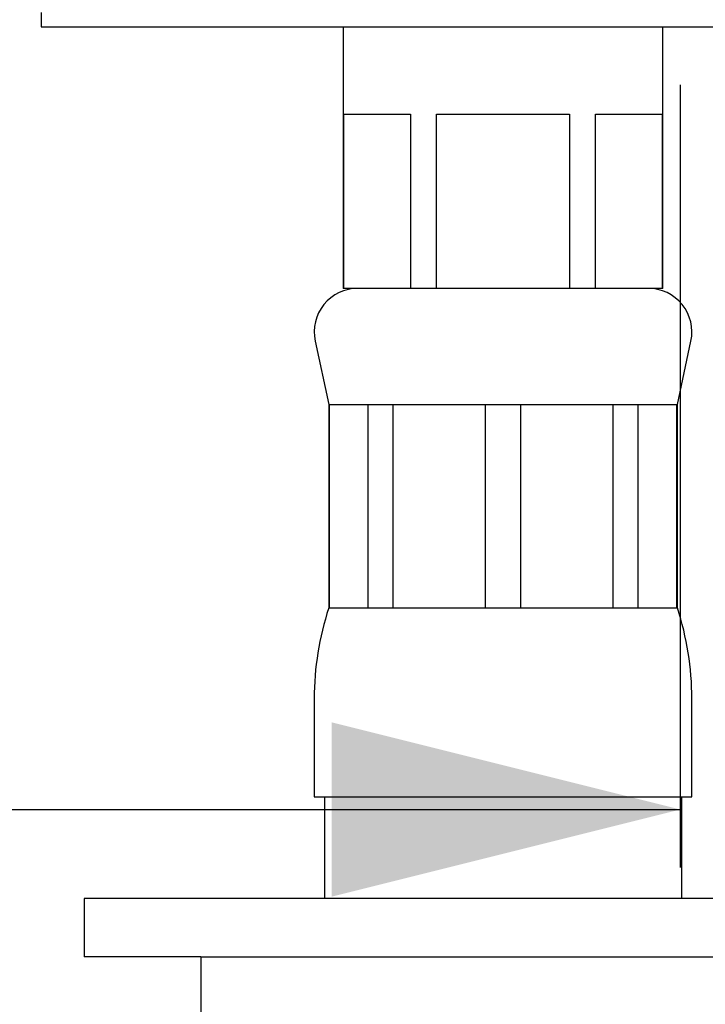
# Model space of a CAD drawing. Extents: x 0 to 884, y 0 to 1421.
# Drawn here: x 582 to 641, y 885 to 970 of the extents above; entities that cross this region are included whole.
import ezdxf

# ---------------------------------------------------------------- set-up
doc = ezdxf.new("R2010")
doc.units = 0
doc.linetypes.add('SLD-CONTINUE', pattern=[0])
doc.layers.get('0').update_dxf_attribs({"linetype": 'CONTINUOUS'})
doc.styles.add('SLDTEXTSTYLE0', font='TXT', dxfattribs={"width": 0.605})
doc.dimstyles.new('SLDDIMSTYLE0', dxfattribs={"dimtxt": 38.52478, "dimasz": 30, "dimexe": 0, "dimexo": 0.0625, "dimgap": 9.631195, "dimtad": 1, "dimdec": 0, "dimlfac": 2, "dimrnd": 1e-09, "dimzin": 12, "dimtxsty": 'SLDTEXTSTYLE0', "dimsah": 1, "dimcen": 0.09, "dimazin": 3, "dimtfac": 1, "dimtofl": 0, "dimtmove": 0, "dimatfit": 3, "dimtolj": 1, "dimtzin": 12})
doc.dimstyles.new('SLDDIMSTYLE2', dxfattribs={"dimtxt": 0, "dimasz": 30, "dimexe": 0, "dimexo": 0.0625, "dimgap": 0, "dimtad": 0, "dimtih": 1, "dimtoh": 1, "dimdec": 0, "dimrnd": 1e-09, "dimzin": 0, "dimtxsty": 'STANDARD', "dimblk1": 'NONE', "dimblk2": 'NONE', "dimsah": 1, "dimcen": 0.09, "dimazin": 3, "dimtfac": 30, "dimtdec": 0, "dimtofl": 0, "dimtmove": 0, "dimatfit": 3, "dimtolj": 1, "dimtzin": 0})

# ---------------------------------------------------------------- blocks, each defined once
blk = doc.blocks.new('_D_1')
at = {"color": 7, "linetype": 'SLD-CONTINUE'}
for p, q in [((366.334, 1096.611), (366.334, 897.17)), ((638.896, 964.51), (638.896, 897.17)), ((366.334, 902.17), (638.896, 902.17))]:
    blk.add_line(p, q, dxfattribs=at)
for points in [[(366.334, 902.17), (396.334, 894.67), (396.334, 909.67)], [(638.896, 902.17), (608.896, 909.67), (608.896, 894.67)]]:
    blk.add_solid(points, dxfattribs=at)
at = {"color": 7, "linetype": 'SLD-CONTINUE', "insert": (440.879, 953.33, 0.25), "char_height": 39.6875, "attachment_point": 1, "style": 'SLDTEXTSTYLE0'}
blk.add_mtext('109', dxfattribs=at)
blk = doc.blocks.new('_NONE')

msp = doc.modelspace()

# ---------------------------------------------------------------- linework, layer by layer
at = {"color": 7, "linetype": 'SLD-CONTINUE'}
for p, q in [((583.8957, 970.7596), (583.8957, 969.5096)), ((583.8957, 969.5096), (693.8957, 969.5096)), ((609.8957, 969.5096), (609.8957, 947.0096)), ((637.3957, 947.0096), (637.3957, 969.5096)), ((609.9563, 962.0096), (615.6845, 962.0096)), ((609.9563, 947.0096), (609.9563, 962.0096)), ((615.6845, 962.0096), (615.6845, 947.0096)), ((617.9175, 962.0096), (629.3739, 962.0096)), ((617.9175, 947.0096), (617.9175, 962.0096)), ((629.3739, 962.0096), (629.3739, 947.0096)), ((631.6069, 962.0096), (637.3351, 962.0096)), ((631.6069, 947.0096), (631.6069, 962.0096)), ((637.3351, 962.0096), (637.3351, 947.0096)), ((609.9563, 947.0096), (609.8957, 947.0096)), ((612.8204, 947.0096), (609.9563, 947.0096)), ((612.8204, 947.0096), (612.8204, 947.0096)), ((615.6845, 947.0096), (612.8204, 947.0096)), ((617.9175, 947.0096), (615.6845, 947.0096)), ((623.6456, 947.0096), (617.9175, 947.0096)), ((623.6457, 947.0096), (623.6456, 947.0096)), ((629.3739, 947.0096), (623.6457, 947.0096)), ((631.6069, 947.0096), (629.3739, 947.0096)), ((634.471, 947.0096), (631.6069, 947.0096)), ((634.471, 947.0096), (634.471, 947.0096)), ((637.3351, 947.0096), (634.471, 947.0096)), ((637.3957, 947.0096), (637.3351, 947.0096)), ((607.4784, 942.4765), (608.6457, 937.0096)), ((638.6457, 937.0096), (639.813, 942.4765)), ((608.6457, 937.0096), (608.6457, 919.5096)), ((608.6457, 937.0096), (608.7252, 937.0096)), ((608.7252, 937.0096), (612.0047, 937.0096)), ((608.7252, 919.5096), (608.7252, 937.0096)), ((612.0047, 937.0096), (614.186, 937.0096)), ((612.0047, 937.0096), (612.0047, 919.5096)), ((614.186, 937.0096), (622.1033, 937.0096)), ((614.186, 919.5096), (614.186, 937.0096)), ((622.1033, 937.0096), (625.1882, 937.0096)), ((622.1033, 937.0096), (622.1033, 919.5096)), ((625.1882, 937.0096), (633.1054, 937.0096)), ((625.1882, 919.5096), (625.1882, 937.0096)), ((633.1054, 937.0096), (635.2868, 937.0096)), ((633.1054, 937.0096), (633.1054, 919.5096)), ((635.2868, 937.0096), (638.5662, 937.0096)), ((635.2868, 919.5096), (635.2868, 937.0096)), ((638.5662, 937.0096), (638.6457, 937.0096)), ((638.5662, 937.0096), (638.5662, 919.5096)), ((638.6457, 919.5096), (638.6457, 937.0096)), ((608.6457, 919.5096), (608.7252, 919.5096)), ((608.7252, 919.5096), (612.0047, 919.5096)), ((612.0047, 919.5096), (614.186, 919.5096)), ((614.186, 919.5096), (622.1033, 919.5096)), ((622.1033, 919.5096), (625.1882, 919.5096)), ((625.1882, 919.5096), (633.1054, 919.5096)), ((633.1054, 919.5096), (635.2868, 919.5096)), ((635.2868, 919.5096), (638.5662, 919.5096)), ((638.5662, 919.5096), (638.6457, 919.5096)), ((607.3957, 911.7033), (607.3957, 903.2596)), ((639.8957, 903.2596), (639.8957, 911.7033)), ((607.3957, 903.2596), (639.8957, 903.2596)), ((608.2707, 903.2596), (608.2707, 894.5096)), ((639.0207, 894.5096), (639.0207, 903.2596)), ((587.6078, 894.5096), (587.6078, 889.5096)), ((697.6078, 894.5096), (587.6078, 894.5096)), ((597.6479, 889.5096), (587.6078, 889.5096)), ((597.6479, 889.5096), (597.6479, 882.0096)), ((597.6479, 889.5096), (600.3044, 889.5096)), ((600.3044, 889.5096), (690.3239, 889.5096))]:
    msp.add_line(p, q, dxfattribs=at)
for centre, radius, start, end in [((611.1457, 943.2596), 3.75, 89.999935, 192.053269), ((636.1457, 943.2596), 3.75, 347.946731, 90.000065), ((632.3952, 911.7034), 24.9995, 161.804984, 180.00021), ((614.8959, 911.7033), 24.9998, 359.999991, 18.194949)]:
    msp.add_arc(centre, radius, start, end, dxfattribs=at)

# ---------------------------------------------------------------- dimensions: what is measured, and where the dimension line sits
dim = msp.add_linear_dim(base=(638.8957, 902.1703), p1=(366.334, 1101.6115), p2=(638.8957, 969.5096), dimstyle='SLDDIMSTYLE0', dxfattribs=at)
dim.commit()
dim.dimension.update_dxf_attribs({"geometry": '_D_1', "text_midpoint": (502.6148, 902.1703), "dimtype": 160})

# ---------------------------------------------------------------- leaders
at = {"color": 7, "linetype": 'CONTINUOUS', "has_arrowhead": 0}
msp.add_leader([(623.504, 1176.6982), (0, 0)], dimstyle='SLDDIMSTYLE2', dxfattribs=at)

doc.saveas('drawing.dxf')
